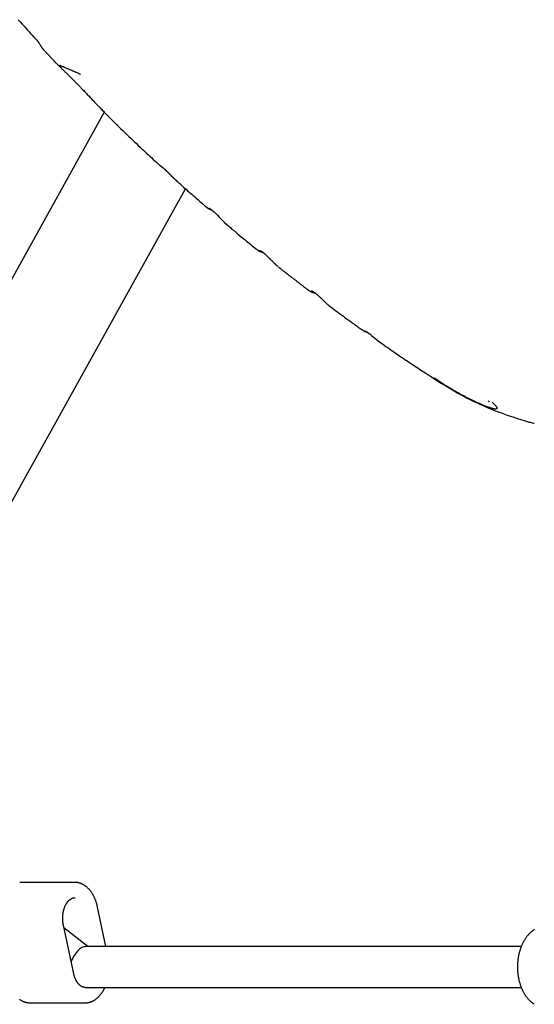
# Model space of a CAD drawing. Extents: x -5279 to 20859, y 4234 to 8642.
# Drawn here: x -1092 to -891, y 5312 to 5696 of the extents above; entities that cross this region are included whole.
import ezdxf

# ---------------------------------------------------------------- set-up
doc = ezdxf.new("R2010")
doc.units = 0

msp = doc.modelspace()

# ---------------------------------------------------------------- linework, layer by layer
at = {"color": 7, "linetype": 'Continuous'}
for p, q in [((-1082.17, 5683.34, 0), (-1082.25, 5683.41, 0)), ((-1082.16, 5683.34, 0), (-1078.76, 5679.78, 0)), ((-1078.79, 5679.75, 0), (-1078.78, 5679.75, 0)), ((-1078.79, 5679.73, 0), (-1078.47, 5679.4, 0)), ((-1059.13, 5659.69, 0), (-1165.64, 5467.87, 0)), ((-1056.48, 5656.99, 0), (-1053.85, 5654.39, 0)), ((-1053.83, 5654.41, 0), (-1054.19, 5654.75, 0)), ((-1031.7, 5633.63, 0), (-1031.57, 5633.51, 0)), ((-1128.75, 5447.38, 0), (-1027.44, 5629.82, 0)), ((-1011.22, 5615.74, 0), (-1011.07, 5615.61, 0)), ((-999.64, 5606.19, 0), (-999.7, 5606.23, 0)), ((-979.52, 5590.35, 0), (-979.61, 5590.4, 0)), ((-932.22, 5556.86, 0), (-929.14, 5554.84, 0)), ((-898.05, 5540.27, 0), (-897.94, 5540.23, 0)), ((-1070.6, 5359.26, 0), (-1092.12, 5359.26, 0)), ((-1058.48, 5334.28, 0), (-1061.73, 5349.57, 0)), ((-1071.05, 5323.65, 0), (-1075.08, 5342.64, 0)), ((-1065.53, 5334.28, 0), (-1074.86, 5341.59, 0)), ((-896.49, 5334.28, 0), (-1066.31, 5334.28, 0)), ((-1066.57, 5318.28, 0), (-896.48, 5318.28, 0)), ((-1088.09, 5312.28, 0), (-1066.57, 5312.28, 0))]:
    msp.add_line(p, q, dxfattribs=at)
for points in [[(-1092.67, 5695.74), (-1091.89, 5694.86), (-1091.14, 5694.01), (-1090.42, 5693.21), (-1089.74, 5692.44), (-1089.09, 5691.71), (-1088.46, 5691.01), (-1087.86, 5690.35), (-1087.29, 5689.71), (-1086.72, 5689.09), (-1086.18, 5688.48), (-1085.63, 5687.88), (-1085.1, 5687.29)], [(-1085.14, 5687.35), (-1085.09, 5687.3), (-1085.05, 5687.25), (-1085, 5687.2), (-1084.95, 5687.14), (-1084.9, 5687.09), (-1084.86, 5687.03), (-1084.81, 5686.97), (-1084.76, 5686.9), (-1084.71, 5686.83), (-1084.67, 5686.76), (-1084.62, 5686.68), (-1084.58, 5686.6), (-1084.53, 5686.52), (-1084.48, 5686.43), (-1084.44, 5686.35), (-1084.39, 5686.26)], [(-1084.37, 5686.29), (-1084.26, 5686.11), (-1084.16, 5685.93), (-1084.05, 5685.75), (-1083.95, 5685.57), (-1083.84, 5685.4), (-1083.74, 5685.24), (-1083.64, 5685.08), (-1083.54, 5684.93), (-1083.44, 5684.79), (-1083.35, 5684.66), (-1083.26, 5684.54), (-1083.17, 5684.43), (-1083.09, 5684.32), (-1083, 5684.22), (-1082.93, 5684.13), (-1082.86, 5684.04), (-1082.79, 5683.97), (-1082.73, 5683.89), (-1082.67, 5683.83), (-1082.61, 5683.76), (-1082.56, 5683.7), (-1082.5, 5683.65), (-1082.45, 5683.59), (-1082.4, 5683.54)], [(-1078.49, 5679.38), (-1078.52, 5679.41), (-1078.55, 5679.44), (-1078.58, 5679.47), (-1078.61, 5679.5), (-1078.63, 5679.53), (-1078.66, 5679.56), (-1078.68, 5679.58), (-1078.7, 5679.6), (-1078.72, 5679.62), (-1078.73, 5679.64), (-1078.74, 5679.65), (-1078.74, 5679.66), (-1078.75, 5679.68), (-1078.75, 5679.68), (-1078.75, 5679.69), (-1078.75, 5679.7), (-1078.74, 5679.7), (-1078.74, 5679.7), (-1078.73, 5679.71), (-1078.73, 5679.71), (-1078.72, 5679.71), (-1078.71, 5679.71), (-1078.7, 5679.71), (-1078.7, 5679.71)], [(-1078.44, 5679.32), (-1078.42, 5679.3), (-1078.39, 5679.27), (-1078.37, 5679.24), (-1078.34, 5679.22), (-1078.32, 5679.19), (-1078.29, 5679.16), (-1078.26, 5679.13), (-1078.23, 5679.1), (-1078.19, 5679.06), (-1078.16, 5679.03), (-1078.12, 5678.99), (-1078.07, 5678.95), (-1078.03, 5678.9), (-1077.8, 5678.68), (-1077.66, 5678.54), (-1077.58, 5678.47), (-1077.5, 5678.39), (-1077.41, 5678.31), (-1077.33, 5678.22), (-1077.24, 5678.14), (-1077.14, 5678.05), (-1077.05, 5677.96), (-1076.95, 5677.86), (-1076.75, 5677.67), (-1076.44, 5677.37), (-1076.33, 5677.27), (-1076.22, 5677.16), (-1076.11, 5677.06), (-1076, 5676.95), (-1075.88, 5676.84), (-1075.76, 5676.72), (-1075.64, 5676.61), (-1075.52, 5676.49), (-1075.4, 5676.37), (-1075.27, 5676.25), (-1075.14, 5676.12), (-1075.01, 5676), (-1074.88, 5675.87), (-1074.74, 5675.73), (-1074.6, 5675.6), (-1074.46, 5675.46), (-1074.32, 5675.32), (-1074.17, 5675.17), (-1074.02, 5675.03), (-1073.86, 5674.87), (-1073.71, 5674.72), (-1073.54, 5674.56), (-1073.38, 5674.39), (-1073.21, 5674.22), (-1073.03, 5674.05), (-1072.85, 5673.87), (-1072.67, 5673.69), (-1072.48, 5673.5), (-1072.29, 5673.31), (-1072.1, 5673.12), (-1071.9, 5672.92), (-1071.69, 5672.71), (-1071.49, 5672.5), (-1071.27, 5672.29), (-1071.06, 5672.07), (-1070.84, 5671.85), (-1070.62, 5671.62), (-1070.39, 5671.39), (-1070.17, 5671.16), (-1069.93, 5670.92), (-1069.7, 5670.68), (-1069.46, 5670.43), (-1069.22, 5670.18), (-1068.97, 5669.93), (-1068.72, 5669.67), (-1068.47, 5669.41), (-1068.22, 5669.15), (-1067.96, 5668.88), (-1067.7, 5668.61), (-1067.44, 5668.34), (-1067.17, 5668.06), (-1066.9, 5667.78), (-1066.63, 5667.49), (-1066.35, 5667.2), (-1066.07, 5666.9), (-1065.78, 5666.6), (-1065.49, 5666.29), (-1065.19, 5665.98), (-1064.58, 5665.33), (-1064.26, 5665), (-1063.94, 5664.66), (-1063.6, 5664.31), (-1063.26, 5663.96), (-1062.92, 5663.59), (-1062.56, 5663.22), (-1062.21, 5662.85), (-1061.85, 5662.48), (-1061.49, 5662.1), (-1061.14, 5661.74), (-1060.79, 5661.37), (-1060.45, 5661.02), (-1060.12, 5660.68), (-1059.8, 5660.35), (-1059.49, 5660.03), (-1059.19, 5659.73), (-1058.9, 5659.44), (-1058.63, 5659.16), (-1058.37, 5658.89), (-1058.12, 5658.64), (-1057.88, 5658.4), (-1057.66, 5658.18), (-1057.45, 5657.96), (-1057.24, 5657.76), (-1057.04, 5657.56), (-1056.84, 5657.37), (-1056.65, 5657.18), (-1056.46, 5656.99)], [(-1076.57, 5678.02), (-1076.49, 5677.98), (-1076.42, 5677.94), (-1076.34, 5677.91), (-1076.27, 5677.87), (-1076.2, 5677.83), (-1076.13, 5677.8), (-1076.06, 5677.76), (-1075.99, 5677.73), (-1075.93, 5677.7), (-1075.87, 5677.67), (-1075.8, 5677.64), (-1075.74, 5677.62), (-1075.69, 5677.59), (-1075.63, 5677.57), (-1075.57, 5677.54), (-1075.52, 5677.52), (-1075.47, 5677.5), (-1075.41, 5677.48), (-1075.36, 5677.46), (-1075.31, 5677.44), (-1075.26, 5677.42), (-1075.21, 5677.4), (-1075.11, 5677.36)], [(-1074.71, 5677.22), (-1074.78, 5677.25), (-1074.81, 5677.26), (-1074.85, 5677.27), (-1074.88, 5677.28), (-1074.91, 5677.29), (-1074.93, 5677.3), (-1074.96, 5677.31), (-1074.98, 5677.31), (-1075, 5677.32), (-1075.02, 5677.33), (-1075.04, 5677.34), (-1075.06, 5677.35), (-1075.07, 5677.35), (-1075.09, 5677.36), (-1075.11, 5677.37)], [(-1074.72, 5677.2), (-1074.29, 5677.02), (-1073.85, 5676.85), (-1073.42, 5676.68), (-1072.99, 5676.5), (-1072.56, 5676.33), (-1072.15, 5676.16), (-1071.74, 5675.99), (-1071.34, 5675.82), (-1070.95, 5675.65), (-1070.58, 5675.48), (-1070.21, 5675.32), (-1069.85, 5675.15), (-1069.5, 5674.99), (-1069.15, 5674.82), (-1068.8, 5674.66), (-1068.46, 5674.49)], [(-1054.18, 5654.75), (-1053.4, 5653.99), (-1052.62, 5653.23), (-1051.85, 5652.47), (-1051.07, 5651.72), (-1050.31, 5650.97), (-1049.55, 5650.23), (-1048.8, 5649.51), (-1048.06, 5648.79), (-1047.33, 5648.09), (-1046.61, 5647.4), (-1045.9, 5646.73), (-1045.2, 5646.07), (-1044.52, 5645.42), (-1043.85, 5644.79), (-1043.18, 5644.17), (-1042.53, 5643.56), (-1041.9, 5642.97), (-1041.27, 5642.39), (-1040.65, 5641.82), (-1040.03, 5641.25), (-1039.43, 5640.7), (-1038.83, 5640.15), (-1038.23, 5639.6), (-1037.63, 5639.05)], [(-1037.62, 5639.06), (-1037.64, 5639.07), (-1037.65, 5639.07), (-1037.65, 5639.07), (-1037.66, 5639.07), (-1037.65, 5639.07), (-1037.64, 5639.07), (-1037.63, 5639.06), (-1037.58, 5639.03), (-1037.54, 5639.01), (-1037.5, 5638.98), (-1037.46, 5638.95), (-1037.41, 5638.92), (-1037.35, 5638.88), (-1037.29, 5638.84), (-1037.23, 5638.8), (-1037.16, 5638.75), (-1037.09, 5638.7), (-1037.02, 5638.65), (-1036.95, 5638.59), (-1036.87, 5638.53), (-1036.8, 5638.47), (-1036.72, 5638.41), (-1036.64, 5638.35), (-1036.56, 5638.28), (-1036.48, 5638.21), (-1036.39, 5638.15), (-1036.31, 5638.08), (-1036.23, 5638.01), (-1036.14, 5637.93), (-1036.06, 5637.86), (-1035.97, 5637.78), (-1035.89, 5637.71), (-1035.8, 5637.63), (-1035.71, 5637.54), (-1035.61, 5637.46), (-1035.52, 5637.37), (-1035.42, 5637.28), (-1035.31, 5637.18), (-1035.21, 5637.08), (-1035.1, 5636.97), (-1034.98, 5636.86), (-1034.86, 5636.75), (-1034.74, 5636.63), (-1034.61, 5636.5), (-1034.48, 5636.37), (-1034.35, 5636.24), (-1034.21, 5636.1), (-1034.07, 5635.96), (-1033.92, 5635.82), (-1033.78, 5635.67), (-1033.63, 5635.52), (-1033.49, 5635.38), (-1033.35, 5635.23), (-1033.21, 5635.09), (-1033.07, 5634.96), (-1032.94, 5634.82), (-1032.82, 5634.69), (-1032.7, 5634.57), (-1032.58, 5634.45), (-1032.47, 5634.34), (-1032.37, 5634.24), (-1032.27, 5634.14), (-1032.17, 5634.05), (-1032.09, 5633.97), (-1032.01, 5633.9), (-1031.93, 5633.83), (-1031.86, 5633.77), (-1031.8, 5633.72), (-1031.75, 5633.67), (-1031.65, 5633.59), (-1031.58, 5633.53), (-1031.53, 5633.48), (-1031.46, 5633.42)], [(-1037.64, 5639.04), (-1037.59, 5639), (-1037.56, 5638.98), (-1037.54, 5638.96), (-1037.52, 5638.94), (-1037.49, 5638.92), (-1037.47, 5638.9), (-1037.45, 5638.88), (-1037.43, 5638.87), (-1037.41, 5638.85), (-1037.39, 5638.84), (-1037.37, 5638.82), (-1037.36, 5638.81), (-1037.34, 5638.8), (-1037.32, 5638.79), (-1037.29, 5638.77), (-1037.26, 5638.74), (-1037.23, 5638.72), (-1037.22, 5638.71), (-1037.2, 5638.71), (-1037.19, 5638.7), (-1037.16, 5638.68), (-1037.14, 5638.66), (-1037.06, 5638.61), (-1037.04, 5638.6), (-1037.01, 5638.58), (-1037, 5638.57), (-1036.98, 5638.56), (-1036.97, 5638.54), (-1036.94, 5638.53), (-1036.92, 5638.51), (-1036.9, 5638.5), (-1036.87, 5638.48), (-1036.84, 5638.46), (-1036.81, 5638.44), (-1036.78, 5638.41), (-1036.74, 5638.39), (-1036.71, 5638.36), (-1036.67, 5638.33), (-1036.62, 5638.29), (-1036.58, 5638.26), (-1036.53, 5638.22), (-1036.48, 5638.18), (-1036.43, 5638.14), (-1036.38, 5638.1), (-1036.33, 5638.05), (-1036.27, 5638.01), (-1036.21, 5637.96), (-1036.15, 5637.91), (-1036.09, 5637.85), (-1036.02, 5637.8), (-1035.95, 5637.74), (-1035.89, 5637.68), (-1035.81, 5637.61), (-1035.74, 5637.55), (-1035.67, 5637.48), (-1035.59, 5637.41), (-1035.51, 5637.34), (-1035.43, 5637.27), (-1035.35, 5637.19), (-1035.27, 5637.12), (-1035.19, 5637.04), (-1035.11, 5636.96), (-1035.02, 5636.88), (-1034.94, 5636.8), (-1034.85, 5636.71), (-1034.76, 5636.63), (-1034.68, 5636.54), (-1034.59, 5636.46), (-1034.5, 5636.37), (-1034.41, 5636.28), (-1034.32, 5636.19), (-1034.23, 5636.1), (-1034.14, 5636.01), (-1034.05, 5635.92), (-1033.95, 5635.83), (-1033.86, 5635.73), (-1033.76, 5635.64), (-1033.57, 5635.45), (-1033.3, 5635.17), (-1033.12, 5634.99), (-1033.03, 5634.9), (-1032.95, 5634.82), (-1032.86, 5634.74), (-1032.78, 5634.66), (-1032.71, 5634.58), (-1032.63, 5634.51), (-1032.56, 5634.43), (-1032.49, 5634.36), (-1032.42, 5634.3), (-1032.35, 5634.23), (-1032.28, 5634.17), (-1032.22, 5634.11), (-1032.15, 5634.05), (-1032.09, 5633.99), (-1032.03, 5633.94)], [(-1031.47, 5633.41), (-1031.13, 5633.1), (-1030.78, 5632.78), (-1030.42, 5632.45), (-1030.06, 5632.12), (-1029.69, 5631.79), (-1029.31, 5631.44), (-1028.91, 5631.08), (-1028.49, 5630.71), (-1028.06, 5630.32), (-1027.6, 5629.91), (-1027.13, 5629.49), (-1026.64, 5629.05), (-1026.12, 5628.6), (-1025.59, 5628.13), (-1025.04, 5627.64), (-1024.46, 5627.14), (-1023.87, 5626.62), (-1023.26, 5626.09), (-1022.64, 5625.55), (-1022, 5624.99), (-1021.35, 5624.43), (-1020.7, 5623.87), (-1020.04, 5623.29), (-1019.38, 5622.72)], [(-1019.36, 5622.69), (-1019.3, 5622.65), (-1019.25, 5622.6), (-1019.19, 5622.56), (-1019.13, 5622.51), (-1019.07, 5622.47), (-1019.01, 5622.42), (-1018.95, 5622.38), (-1018.88, 5622.33), (-1018.81, 5622.29), (-1018.74, 5622.25), (-1018.67, 5622.2), (-1018.6, 5622.16), (-1018.53, 5622.12), (-1018.45, 5622.08), (-1018.38, 5622.03), (-1018.3, 5621.99), (-1018.23, 5621.95), (-1018.16, 5621.91), (-1018.08, 5621.88), (-1018.01, 5621.84), (-1017.94, 5621.8), (-1017.87, 5621.77), (-1017.8, 5621.74), (-1017.73, 5621.71), (-1017.66, 5621.68), (-1017.6, 5621.66), (-1017.54, 5621.64), (-1017.47, 5621.62), (-1017.41, 5621.6), (-1017.35, 5621.58), (-1017.3, 5621.57), (-1017.24, 5621.55)], [(-1018.18, 5622.21), (-1018.13, 5622.18), (-1017.88, 5622.02), (-1017.41, 5621.69), (-1016.89, 5621.28), (-1016.33, 5620.79), (-1015.65, 5620.13), (-1014.97, 5619.46), (-1014.16, 5618.62), (-1013.3, 5617.72), (-1012.28, 5616.69), (-1011.23, 5615.73)], [(-1011.08, 5615.6), (-1010.71, 5615.29), (-1010.34, 5614.97), (-1009.97, 5614.66), (-1009.59, 5614.34), (-1009.21, 5614.01), (-1008.81, 5613.68), (-1008.41, 5613.34), (-1008, 5612.99), (-1007.57, 5612.63), (-1007.13, 5612.27), (-1006.68, 5611.89), (-1006.21, 5611.5), (-1005.73, 5611.1), (-1005.24, 5610.7), (-1004.74, 5610.28), (-1004.22, 5609.85), (-1003.69, 5609.42), (-1003.14, 5608.97), (-1002.59, 5608.52), (-1002.03, 5608.06), (-1001.46, 5607.59), (-1000.89, 5607.13), (-1000.31, 5606.66), (-999.74, 5606.18)], [(-999.68, 5606.15), (-999.64, 5606.12), (-999.6, 5606.09), (-999.56, 5606.05), (-999.52, 5606.02), (-999.47, 5605.99), (-999.43, 5605.95), (-999.38, 5605.92), (-999.33, 5605.88), (-999.27, 5605.85), (-999.21, 5605.81), (-999.14, 5605.77), (-999.08, 5605.73), (-999, 5605.69), (-998.93, 5605.65), (-998.85, 5605.6), (-998.77, 5605.56), (-998.68, 5605.52), (-998.59, 5605.47), (-998.5, 5605.43), (-998.41, 5605.38), (-998.32, 5605.34), (-998.22, 5605.3), (-998.13, 5605.26), (-998.03, 5605.22), (-997.93, 5605.18), (-997.84, 5605.15), (-997.74, 5605.12), (-997.65, 5605.09), (-997.55, 5605.07), (-997.45, 5605.04), (-997.36, 5605.01), (-997.26, 5604.99)], [(-998.48, 5605.82), (-998.49, 5605.82), (-998.49, 5605.82), (-998.49, 5605.82), (-998.49, 5605.82), (-998.49, 5605.82), (-998.48, 5605.82), (-998.46, 5605.8), (-998.44, 5605.79), (-998.42, 5605.78), (-998.4, 5605.77), (-998.38, 5605.76), (-998.35, 5605.75), (-998.32, 5605.73), (-998.29, 5605.71), (-998.26, 5605.69), (-998.22, 5605.67), (-998.18, 5605.65), (-998.14, 5605.62), (-998.1, 5605.59), (-998.05, 5605.56), (-998, 5605.53), (-997.95, 5605.5), (-997.9, 5605.46), (-997.84, 5605.42), (-997.78, 5605.38), (-997.72, 5605.34), (-997.66, 5605.29), (-997.6, 5605.25), (-997.53, 5605.2), (-997.46, 5605.15), (-997.4, 5605.1), (-997.33, 5605.05), (-997.26, 5604.99), (-997.19, 5604.93), (-997.11, 5604.88), (-997.04, 5604.82), (-996.96, 5604.75), (-996.89, 5604.69), (-996.81, 5604.62), (-996.73, 5604.56), (-996.65, 5604.49), (-996.57, 5604.42), (-996.49, 5604.34), (-996.41, 5604.27), (-996.32, 5604.19), (-996.24, 5604.11), (-996.15, 5604.03), (-996.06, 5603.95), (-995.98, 5603.87), (-995.89, 5603.79), (-995.79, 5603.7), (-995.7, 5603.61), (-995.61, 5603.52), (-995.51, 5603.43), (-995.42, 5603.34), (-995.32, 5603.24), (-995.22, 5603.15), (-995.12, 5603.05), (-995.02, 5602.95), (-994.92, 5602.85), (-994.81, 5602.74), (-994.71, 5602.64), (-994.6, 5602.54), (-994.49, 5602.43), (-994.39, 5602.32), (-994.05, 5601.98), (-993.94, 5601.87), (-993.82, 5601.75), (-993.7, 5601.64), (-993.59, 5601.52), (-993.47, 5601.4), (-993.35, 5601.28), (-993.23, 5601.17), (-993.11, 5601.05), (-993, 5600.93), (-992.88, 5600.82), (-992.77, 5600.71), (-992.65, 5600.6), (-992.54, 5600.49), (-992.44, 5600.39), (-992.33, 5600.29), (-992.22, 5600.19), (-992.12, 5600.1), (-992.02, 5600.01), (-991.92, 5599.93), (-991.82, 5599.84), (-991.72, 5599.76), (-991.62, 5599.69), (-991.53, 5599.61), (-991.43, 5599.54), (-991.33, 5599.46)], [(-991.07, 5599.22), (-990.54, 5598.8), (-990.19, 5598.52), (-990.01, 5598.38), (-989.83, 5598.24), (-989.66, 5598.1), (-989.49, 5597.97), (-989.31, 5597.83), (-989.14, 5597.7), (-988.97, 5597.56), (-988.8, 5597.43), (-988.63, 5597.29), (-988.46, 5597.16), (-988.12, 5596.89), (-987.78, 5596.63), (-987.62, 5596.5), (-987.45, 5596.37), (-987.28, 5596.24), (-987.11, 5596.11), (-986.95, 5595.98), (-986.78, 5595.85), (-986.61, 5595.72), (-986.45, 5595.58), (-986.28, 5595.45), (-986.11, 5595.32), (-985.94, 5595.19), (-985.77, 5595.06), (-985.6, 5594.92), (-985.42, 5594.79), (-985.25, 5594.65), (-985.07, 5594.52), (-984.89, 5594.38), (-984.71, 5594.24), (-984.53, 5594.1), (-984.35, 5593.96), (-984.16, 5593.81), (-983.97, 5593.67), (-983.78, 5593.52), (-983.59, 5593.37), (-983.4, 5593.22), (-983.21, 5593.07), (-983.01, 5592.92), (-982.82, 5592.77), (-982.63, 5592.62), (-982.43, 5592.48), (-982.24, 5592.33), (-982.05, 5592.18), (-981.86, 5592.03), (-981.67, 5591.89), (-981.48, 5591.74), (-981.3, 5591.6), (-981.11, 5591.46), (-980.92, 5591.32), (-980.74, 5591.18), (-980.56, 5591.04), (-980.38, 5590.9), (-980.19, 5590.76), (-979.65, 5590.34)], [(-979.56, 5590.29), (-979.47, 5590.23), (-979.38, 5590.17), (-979.29, 5590.11), (-979.2, 5590.05), (-979.1, 5589.99), (-979, 5589.93), (-978.91, 5589.87), (-978.8, 5589.82), (-978.7, 5589.76), (-978.59, 5589.7), (-978.48, 5589.65), (-978.37, 5589.6), (-978.25, 5589.55), (-978.13, 5589.5), (-978.01, 5589.45), (-977.88, 5589.41), (-977.76, 5589.37), (-977.63, 5589.33), (-977.5, 5589.29), (-977.36, 5589.25), (-977.23, 5589.21), (-977.09, 5589.18), (-976.96, 5589.14), (-976.82, 5589.11)], [(-978.36, 5590.13), (-978.36, 5590.13), (-978.36, 5590.13), (-978.35, 5590.13), (-978.35, 5590.13), (-978.33, 5590.12), (-978.3, 5590.1), (-978.28, 5590.09), (-978.25, 5590.08), (-978.22, 5590.06), (-978.19, 5590.05), (-978.16, 5590.03), (-978.12, 5590.01), (-978.08, 5589.99), (-978.04, 5589.96), (-977.99, 5589.94), (-977.95, 5589.91), (-977.9, 5589.88), (-977.84, 5589.85), (-977.79, 5589.81), (-977.73, 5589.77), (-977.67, 5589.74), (-977.61, 5589.7), (-977.55, 5589.65), (-977.48, 5589.61), (-977.42, 5589.56), (-977.35, 5589.51), (-977.28, 5589.46), (-977.2, 5589.41), (-977.13, 5589.35), (-977.06, 5589.3), (-976.98, 5589.24), (-976.9, 5589.18), (-976.82, 5589.12), (-976.74, 5589.05), (-976.66, 5588.99), (-976.58, 5588.92), (-976.5, 5588.85), (-976.42, 5588.78), (-976.33, 5588.71), (-976.25, 5588.63), (-976.16, 5588.56), (-976.07, 5588.48), (-975.99, 5588.4), (-975.9, 5588.32), (-975.81, 5588.24), (-975.71, 5588.16), (-975.62, 5588.08), (-975.53, 5587.99), (-975.43, 5587.9), (-975.33, 5587.81), (-975.24, 5587.72), (-975.14, 5587.63), (-975.04, 5587.54), (-974.94, 5587.44), (-974.83, 5587.34), (-974.73, 5587.25), (-974.63, 5587.15), (-974.52, 5587.04), (-974.41, 5586.94), (-974.3, 5586.84), (-974.19, 5586.73), (-974.08, 5586.62), (-973.85, 5586.4), (-973.73, 5586.29), (-973.61, 5586.17), (-973.49, 5586.05), (-973.36, 5585.93), (-973.23, 5585.81), (-973.1, 5585.69), (-972.97, 5585.56), (-972.83, 5585.43), (-972.7, 5585.31), (-972.57, 5585.18), (-972.43, 5585.06), (-972.31, 5584.94), (-972.18, 5584.83), (-972.06, 5584.71), (-971.94, 5584.61), (-971.83, 5584.51), (-971.72, 5584.41), (-971.62, 5584.32), (-971.52, 5584.24), (-971.43, 5584.16), (-971.34, 5584.08), (-971.26, 5584.02), (-971.18, 5583.96), (-971.11, 5583.9), (-971.04, 5583.85), (-970.97, 5583.8), (-970.9, 5583.76), (-970.84, 5583.72), (-970.77, 5583.67)], [(-970.65, 5583.58), (-970.03, 5583.12), (-969.42, 5582.67), (-968.8, 5582.22), (-968.2, 5581.77), (-967.6, 5581.33), (-967.01, 5580.89), (-966.43, 5580.47), (-965.86, 5580.05), (-965.3, 5579.65), (-964.76, 5579.25), (-964.23, 5578.87), (-963.72, 5578.49), (-963.22, 5578.13), (-962.73, 5577.78), (-962.26, 5577.44), (-961.8, 5577.11), (-961.35, 5576.79), (-960.92, 5576.48), (-960.5, 5576.18), (-960.08, 5575.88), (-959.68, 5575.59), (-959.27, 5575.31), (-958.88, 5575.03), (-958.48, 5574.75)], [(-958.45, 5574.73), (-958.41, 5574.7), (-958.38, 5574.67), (-958.34, 5574.64), (-958.3, 5574.62), (-958.26, 5574.59), (-958.21, 5574.56), (-958.17, 5574.53), (-958.13, 5574.5), (-958.08, 5574.48), (-958.03, 5574.45), (-957.98, 5574.42), (-957.93, 5574.39), (-957.87, 5574.37), (-957.82, 5574.34), (-957.76, 5574.31), (-957.69, 5574.28), (-957.63, 5574.25), (-957.57, 5574.22), (-957.5, 5574.19), (-957.43, 5574.15), (-957.35, 5574.12), (-957.28, 5574.09), (-957.2, 5574.06), (-957.12, 5574.03), (-957.04, 5574), (-956.96, 5573.97), (-956.87, 5573.95), (-956.79, 5573.92), (-956.7, 5573.89), (-956.61, 5573.87), (-956.53, 5573.84), (-956.44, 5573.82)], [(-957.26, 5574.32), (-957.27, 5574.33), (-957.11, 5574.24), (-956.75, 5574.03), (-956.21, 5573.66), (-955.57, 5573.19), (-954.87, 5572.62), (-954.08, 5571.97), (-953.19, 5571.22), (-952.16, 5570.37), (-950.89, 5569.41), (-950.64, 5569.25)], [(-950.66, 5569.25), (-949.97, 5568.78), (-949.28, 5568.3), (-948.59, 5567.82), (-947.9, 5567.35), (-947.22, 5566.87), (-946.54, 5566.4), (-945.86, 5565.94), (-945.19, 5565.47), (-944.52, 5565.02), (-943.86, 5564.56), (-943.2, 5564.12), (-942.55, 5563.67), (-941.9, 5563.24), (-941.25, 5562.8), (-940.61, 5562.37), (-939.98, 5561.95), (-939.35, 5561.53), (-938.72, 5561.12), (-938.1, 5560.71), (-937.48, 5560.3), (-936.86, 5559.9), (-936.25, 5559.49), (-935.63, 5559.09), (-935.02, 5558.69)], [(-935.03, 5558.68), (-934.93, 5558.62), (-934.88, 5558.58), (-934.82, 5558.55), (-934.64, 5558.43), (-934.56, 5558.38), (-934.52, 5558.35), (-934.47, 5558.33), (-934.43, 5558.3), (-934.39, 5558.27), (-934.3, 5558.21), (-934.21, 5558.16), (-934.13, 5558.1), (-934.05, 5558.05), (-933.97, 5558), (-933.88, 5557.94), (-933.79, 5557.88), (-933.68, 5557.81), (-933.57, 5557.73), (-933.51, 5557.69), (-933.45, 5557.65), (-933.39, 5557.61), (-933.26, 5557.53), (-933.06, 5557.39), (-932.99, 5557.35), (-932.92, 5557.3), (-932.85, 5557.25), (-932.77, 5557.2), (-932.7, 5557.15), (-932.62, 5557.1), (-932.55, 5557.05), (-932.39, 5556.95), (-932.23, 5556.85)], [(-907.91, 5546.58), (-907.76, 5546.44), (-907.61, 5546.3), (-907.46, 5546.17), (-907.32, 5546.03), (-907.18, 5545.9), (-907.05, 5545.77), (-906.92, 5545.64), (-906.8, 5545.52), (-906.69, 5545.4), (-906.58, 5545.28), (-906.49, 5545.17), (-906.4, 5545.07), (-906.32, 5544.97), (-906.25, 5544.87), (-906.19, 5544.78), (-906.13, 5544.7), (-906.08, 5544.62), (-906.04, 5544.54), (-906.01, 5544.47), (-905.98, 5544.4), (-905.96, 5544.34), (-905.95, 5544.28), (-905.95, 5544.22), (-905.96, 5544.17), (-905.97, 5544.12), (-905.99, 5544.08), (-906.01, 5544.04), (-906.05, 5544), (-906.09, 5543.97), (-906.14, 5543.94), (-906.2, 5543.92), (-906.27, 5543.91), (-906.35, 5543.89), (-906.44, 5543.89), (-906.53, 5543.89), (-906.64, 5543.89), (-906.75, 5543.9), (-906.87, 5543.91), (-907, 5543.93), (-907.13, 5543.96), (-907.28, 5543.99), (-907.43, 5544.02), (-907.59, 5544.06), (-907.75, 5544.1), (-907.93, 5544.15), (-908.11, 5544.2), (-908.3, 5544.26), (-908.5, 5544.32), (-908.71, 5544.39), (-908.93, 5544.46), (-909.16, 5544.54), (-909.4, 5544.62), (-909.65, 5544.71), (-909.91, 5544.8), (-910.18, 5544.9), (-910.46, 5545.01), (-910.75, 5545.13), (-911.06, 5545.25), (-911.38, 5545.38), (-911.71, 5545.52), (-912.06, 5545.66), (-912.42, 5545.82), (-912.8, 5545.98), (-913.19, 5546.16), (-913.61, 5546.35), (-914.03, 5546.54), (-914.48, 5546.75), (-914.93, 5546.96), (-915.4, 5547.19), (-915.89, 5547.42), (-916.38, 5547.66), (-916.88, 5547.91), (-917.39, 5548.17), (-917.91, 5548.43), (-918.43, 5548.7), (-918.96, 5548.98), (-919.5, 5549.27), (-920.05, 5549.56), (-920.6, 5549.86), (-921.16, 5550.17), (-921.73, 5550.49), (-922.3, 5550.81), (-922.88, 5551.14), (-923.46, 5551.48), (-924.04, 5551.83), (-924.62, 5552.17), (-925.21, 5552.53), (-925.79, 5552.89), (-926.37, 5553.25), (-926.95, 5553.62), (-927.53, 5554), (-928.11, 5554.37), (-928.68, 5554.75), (-929.26, 5555.13), (-929.83, 5555.51), (-930.41, 5555.89)], [(-929.09, 5554.8), (-927.82, 5554.03), (-926.55, 5553.26), (-925.28, 5552.5), (-924, 5551.74), (-922.73, 5551), (-921.45, 5550.26), (-920.17, 5549.55), (-918.89, 5548.85), (-917.61, 5548.17), (-916.32, 5547.51), (-915.02, 5546.87), (-913.73, 5546.25), (-912.43, 5545.65), (-911.13, 5545.08), (-909.83, 5544.52), (-908.52, 5543.98), (-907.22, 5543.47), (-905.91, 5542.97), (-904.61, 5542.48), (-903.3, 5542.01), (-901.99, 5541.55), (-900.69, 5541.1), (-899.38, 5540.65), (-898.07, 5540.21)], [(-909.36, 5547.13), (-909.05, 5546.86), (-908.93, 5546.74), (-908.89, 5546.7), (-908.88, 5546.7)], [(-897.95, 5540.2), (-897.53, 5540.06), (-897.11, 5539.92), (-896.69, 5539.78), (-896.27, 5539.65), (-895.85, 5539.51), (-895.43, 5539.38), (-895.02, 5539.26), (-894.61, 5539.14), (-894.2, 5539.02), (-893.8, 5538.92), (-893.4, 5538.81), (-893, 5538.71), (-892.6, 5538.61), (-892.21, 5538.51), (-891.81, 5538.42), (-891.42, 5538.33)], [(-1061.73, 5349.57), (-1061.77, 5349.74), (-1061.81, 5349.91), (-1061.85, 5350.08), (-1061.89, 5350.25), (-1061.93, 5350.43), (-1061.98, 5350.61), (-1062.03, 5350.79), (-1062.08, 5350.97), (-1062.14, 5351.16), (-1062.19, 5351.35), (-1062.26, 5351.54), (-1062.32, 5351.74), (-1062.39, 5351.94), (-1062.47, 5352.14), (-1062.54, 5352.34), (-1062.63, 5352.55), (-1062.71, 5352.76), (-1062.8, 5352.97), (-1062.9, 5353.18), (-1063, 5353.39), (-1063.1, 5353.61), (-1063.2, 5353.82), (-1063.31, 5354.02), (-1063.42, 5354.23), (-1063.54, 5354.43), (-1063.65, 5354.63), (-1063.77, 5354.83), (-1063.89, 5355.02), (-1064.02, 5355.21), (-1064.15, 5355.4), (-1064.27, 5355.58), (-1064.41, 5355.76), (-1064.54, 5355.93), (-1064.68, 5356.1), (-1064.82, 5356.27), (-1064.96, 5356.44), (-1065.1, 5356.6), (-1065.24, 5356.75), (-1065.39, 5356.9), (-1065.54, 5357.05), (-1065.69, 5357.19), (-1065.85, 5357.33), (-1066, 5357.47), (-1066.16, 5357.6), (-1066.32, 5357.72), (-1066.48, 5357.84), (-1066.64, 5357.96), (-1066.81, 5358.07), (-1066.97, 5358.17), (-1067.14, 5358.28), (-1067.3, 5358.37), (-1067.47, 5358.46), (-1067.64, 5358.55), (-1067.81, 5358.63), (-1067.98, 5358.71), (-1068.14, 5358.78), (-1068.31, 5358.84), (-1068.47, 5358.91), (-1068.64, 5358.96), (-1068.8, 5359.01), (-1068.96, 5359.06), (-1069.12, 5359.1), (-1069.28, 5359.13), (-1069.44, 5359.16), (-1069.59, 5359.18), (-1069.75, 5359.2), (-1069.9, 5359.21), (-1070.05, 5359.22), (-1070.2, 5359.23), (-1070.35, 5359.23), (-1070.5, 5359.23), (-1070.65, 5359.23)], [(-1075.08, 5342.64), (-1075.11, 5342.76), (-1075.13, 5342.89), (-1075.16, 5343.02), (-1075.18, 5343.15), (-1075.2, 5343.29), (-1075.23, 5343.43), (-1075.25, 5343.57), (-1075.27, 5343.71), (-1075.28, 5343.86), (-1075.3, 5344.02), (-1075.31, 5344.17), (-1075.33, 5344.34), (-1075.34, 5344.51), (-1075.35, 5344.68), (-1075.35, 5344.86), (-1075.36, 5345.04), (-1075.36, 5345.22), (-1075.36, 5345.41), (-1075.35, 5345.6), (-1075.35, 5345.79), (-1075.34, 5345.99), (-1075.32, 5346.18), (-1075.31, 5346.38), (-1075.29, 5346.58), (-1075.27, 5346.77), (-1075.24, 5346.97), (-1075.22, 5347.16), (-1075.19, 5347.35), (-1075.15, 5347.54), (-1075.12, 5347.73), (-1075.08, 5347.92), (-1075.04, 5348.11), (-1074.99, 5348.29), (-1074.95, 5348.47), (-1074.9, 5348.65), (-1074.84, 5348.83), (-1074.79, 5349.01), (-1074.73, 5349.18), (-1074.67, 5349.35), (-1074.61, 5349.52), (-1074.54, 5349.68), (-1074.48, 5349.85), (-1074.41, 5350.01), (-1074.33, 5350.16), (-1074.26, 5350.32), (-1074.18, 5350.47), (-1074.11, 5350.61), (-1074.03, 5350.76), (-1073.95, 5350.9), (-1073.86, 5351.03), (-1073.78, 5351.17), (-1073.69, 5351.3), (-1073.6, 5351.42), (-1073.51, 5351.54), (-1073.42, 5351.66), (-1073.33, 5351.77), (-1073.23, 5351.88), (-1073.14, 5351.99), (-1073.04, 5352.09), (-1072.94, 5352.19), (-1072.84, 5352.28), (-1072.74, 5352.37), (-1072.64, 5352.46), (-1072.54, 5352.54), (-1072.44, 5352.61), (-1072.34, 5352.68), (-1072.24, 5352.75), (-1072.14, 5352.81), (-1072.04, 5352.87), (-1071.94, 5352.92), (-1071.84, 5352.97), (-1071.74, 5353.02), (-1071.65, 5353.06), (-1071.56, 5353.1), (-1071.47, 5353.13), (-1071.39, 5353.16), (-1071.31, 5353.18), (-1071.23, 5353.21), (-1071.15, 5353.22), (-1071.07, 5353.23), (-1071, 5353.24), (-1070.93, 5353.25), (-1070.86, 5353.25), (-1070.79, 5353.25), (-1070.73, 5353.24), (-1070.66, 5353.24), (-1070.6, 5353.23), (-1070.53, 5353.23)], [(-891.36, 5340.88), (-891.54, 5340.77), (-891.72, 5340.65), (-891.89, 5340.53), (-892.07, 5340.4), (-892.24, 5340.27), (-892.41, 5340.13), (-892.58, 5339.99), (-892.74, 5339.85), (-892.91, 5339.7), (-893.07, 5339.54), (-893.23, 5339.39), (-893.39, 5339.23), (-893.55, 5339.06), (-893.71, 5338.89), (-893.86, 5338.72), (-894.01, 5338.54), (-894.16, 5338.36), (-894.31, 5338.18), (-894.45, 5337.99), (-894.59, 5337.8), (-894.73, 5337.6), (-894.87, 5337.4), (-895, 5337.2), (-895.14, 5336.99), (-895.27, 5336.78), (-895.39, 5336.56), (-895.52, 5336.35), (-895.64, 5336.13), (-895.76, 5335.9), (-895.88, 5335.68), (-895.99, 5335.45), (-896.1, 5335.21), (-896.21, 5334.98), (-896.31, 5334.74), (-896.42, 5334.5), (-896.51, 5334.25), (-896.61, 5334.01), (-896.7, 5333.76), (-896.79, 5333.51), (-896.88, 5333.25), (-896.96, 5333), (-897.04, 5332.74), (-897.12, 5332.48), (-897.2, 5332.22), (-897.27, 5331.95), (-897.33, 5331.69), (-897.4, 5331.42), (-897.46, 5331.15), (-897.52, 5330.88), (-897.57, 5330.61), (-897.62, 5330.34), (-897.67, 5330.07), (-897.71, 5329.79), (-897.75, 5329.51), (-897.79, 5329.24), (-897.83, 5328.96), (-897.86, 5328.68), (-897.88, 5328.4), (-897.91, 5328.12), (-897.93, 5327.84), (-897.95, 5327.56), (-897.96, 5327.28), (-897.97, 5327), (-897.98, 5326.71), (-897.98, 5326.43), (-897.98, 5326.15), (-897.98, 5325.87), (-897.97, 5325.58), (-897.96, 5325.3), (-897.95, 5325.02), (-897.93, 5324.74), (-897.91, 5324.46), (-897.89, 5324.18), (-897.86, 5323.9), (-897.83, 5323.62), (-897.79, 5323.34), (-897.76, 5323.06), (-897.72, 5322.79), (-897.67, 5322.51), (-897.62, 5322.23), (-897.57, 5321.96), (-897.52, 5321.69), (-897.46, 5321.42), (-897.4, 5321.15), (-897.34, 5320.88), (-897.27, 5320.61), (-897.2, 5320.35), (-897.12, 5320.08), (-897.04, 5319.82), (-896.96, 5319.56), (-896.88, 5319.3), (-896.79, 5319.05), (-896.7, 5318.79), (-896.61, 5318.54), (-896.51, 5318.29), (-896.41, 5318.04), (-896.3, 5317.8), (-896.2, 5317.56), (-896.09, 5317.32), (-895.97, 5317.08), (-895.86, 5316.84), (-895.74, 5316.61), (-895.61, 5316.38), (-895.49, 5316.16), (-895.36, 5315.93), (-895.22, 5315.71), (-895.09, 5315.5), (-894.95, 5315.28), (-894.81, 5315.07), (-894.66, 5314.87), (-894.52, 5314.66), (-894.37, 5314.46), (-894.21, 5314.27), (-894.06, 5314.07), (-893.9, 5313.89), (-893.73, 5313.7), (-893.57, 5313.52), (-893.4, 5313.35), (-893.23, 5313.17), (-893.06, 5313.01), (-892.89, 5312.84), (-892.71, 5312.69), (-892.53, 5312.53), (-892.35, 5312.38), (-892.17, 5312.24), (-891.98, 5312.1), (-891.79, 5311.96), (-891.6, 5311.83), (-891.41, 5311.71)], [(-1066.63, 5318.32), (-1066.71, 5318.32), (-1066.79, 5318.32), (-1066.87, 5318.32), (-1066.95, 5318.32), (-1067.03, 5318.33), (-1067.11, 5318.34), (-1067.2, 5318.35), (-1067.28, 5318.37), (-1067.37, 5318.39), (-1067.46, 5318.42), (-1067.55, 5318.45), (-1067.64, 5318.49), (-1067.74, 5318.53), (-1067.83, 5318.58), (-1067.93, 5318.63), (-1068.03, 5318.68), (-1068.13, 5318.74), (-1068.23, 5318.81), (-1068.34, 5318.88), (-1068.44, 5318.95), (-1068.54, 5319.03), (-1068.65, 5319.11), (-1068.75, 5319.2), (-1068.85, 5319.3), (-1068.95, 5319.39), (-1069.05, 5319.5), (-1069.15, 5319.6), (-1069.25, 5319.72), (-1069.35, 5319.83), (-1069.44, 5319.95), (-1069.54, 5320.08), (-1069.63, 5320.2), (-1069.72, 5320.34), (-1069.81, 5320.47), (-1069.89, 5320.61), (-1069.97, 5320.75), (-1070.05, 5320.89), (-1070.13, 5321.03), (-1070.21, 5321.18), (-1070.28, 5321.32), (-1070.35, 5321.47), (-1070.41, 5321.62), (-1070.48, 5321.76), (-1070.54, 5321.91), (-1070.59, 5322.06), (-1070.65, 5322.21), (-1070.7, 5322.35), (-1070.75, 5322.5), (-1070.79, 5322.65), (-1070.83, 5322.79), (-1070.87, 5322.93), (-1070.91, 5323.08), (-1070.95, 5323.22), (-1070.99, 5323.37), (-1071.02, 5323.51), (-1071.05, 5323.65)], [(-1066.52, 5312.31), (-1066.43, 5312.31), (-1066.34, 5312.3), (-1066.25, 5312.3), (-1066.16, 5312.29), (-1066.06, 5312.29), (-1065.96, 5312.3), (-1065.86, 5312.3), (-1065.75, 5312.31), (-1065.63, 5312.33), (-1065.52, 5312.35), (-1065.39, 5312.37), (-1065.26, 5312.4), (-1065.13, 5312.43), (-1064.99, 5312.47), (-1064.85, 5312.51), (-1064.7, 5312.56), (-1064.54, 5312.61), (-1064.39, 5312.66), (-1064.23, 5312.72), (-1064.07, 5312.79), (-1063.9, 5312.86), (-1063.74, 5312.93), (-1063.57, 5313.01), (-1063.41, 5313.1), (-1063.24, 5313.19), (-1063.08, 5313.28), (-1062.92, 5313.38), (-1062.76, 5313.49), (-1062.6, 5313.59), (-1062.44, 5313.71), (-1062.29, 5313.82), (-1062.13, 5313.95), (-1061.98, 5314.07), (-1061.83, 5314.2), (-1061.68, 5314.34), (-1061.53, 5314.47), (-1061.39, 5314.62), (-1061.24, 5314.76), (-1061.1, 5314.91), (-1060.96, 5315.07), (-1060.82, 5315.23), (-1060.69, 5315.39), (-1060.56, 5315.56), (-1060.43, 5315.72), (-1060.3, 5315.89), (-1060.18, 5316.05), (-1060.07, 5316.21), (-1059.96, 5316.37), (-1059.85, 5316.53), (-1059.75, 5316.68), (-1059.66, 5316.82), (-1059.57, 5316.96), (-1059.49, 5317.1), (-1059.42, 5317.23), (-1059.35, 5317.35), (-1059.28, 5317.47), (-1059.23, 5317.58), (-1059.17, 5317.69), (-1059.12, 5317.8), (-1059.08, 5317.9), (-1059.04, 5318), (-1059, 5318.09), (-1058.96, 5318.19), (-1058.92, 5318.28)], [(-1092.21, 5313.7), (-1092.05, 5313.59), (-1091.89, 5313.48), (-1091.72, 5313.37), (-1091.55, 5313.27), (-1091.39, 5313.17), (-1091.22, 5313.08), (-1091.05, 5312.99), (-1090.88, 5312.91), (-1090.72, 5312.84), (-1090.55, 5312.77), (-1090.38, 5312.7), (-1090.22, 5312.64), (-1090.06, 5312.58), (-1089.9, 5312.53), (-1089.74, 5312.49), (-1089.58, 5312.45), (-1089.42, 5312.41), (-1089.27, 5312.39), (-1089.12, 5312.36), (-1088.97, 5312.35), (-1088.82, 5312.34), (-1088.67, 5312.33), (-1088.53, 5312.32), (-1088.38, 5312.32), (-1088.23, 5312.32), (-1088.09, 5312.31)]]:
    msp.add_lwpolyline(points, dxfattribs=at)
msp.add_ellipse((-1068.29, 5326.28, 0), major_axis=(2.72, 7.88), ratio=0.509616, start_param=0.173994, end_param=1.482731, dxfattribs=at)

doc.saveas('drawing.dxf')
